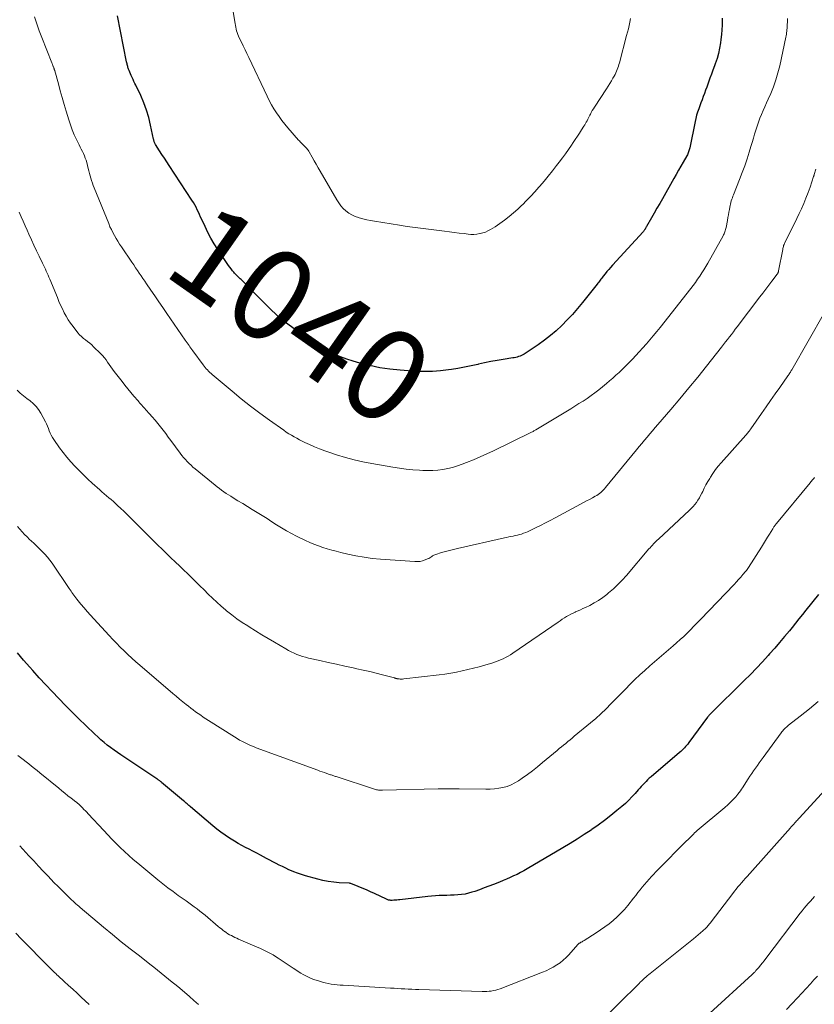
# Model space of a CAD drawing. Units: feet. Extents: x 1950000 to 1955008, y 519987 to 525007.
# Drawn here: x 1950820 to 1950993, y 522220 to 522434 of the extents above; entities that cross this region are included whole.
import ezdxf
from ezdxf.enums import TextEntityAlignment as Align

# ---------------------------------------------------------------- set-up
doc = ezdxf.new("R2010")
doc.units = ezdxf.units.FT
doc.header["$LTSCALE"] = 100
doc.header["$MEASUREMENT"] = 0
for name, color, linetype, lineweight in [('CONTOUR INDEX', 32, 'Continuous', 25), ('CONTOUR INDEX LABEL', 7, 'Continuous', 15), ('CONTOUR INTERMEDIATE', 40, 'Continuous', 15)]:
    doc.layers.add(name, color=color, linetype=linetype, lineweight=lineweight)
doc.styles.add('slant', font='romans.shx', dxfattribs={"oblique": 14.999978})

msp = doc.modelspace()

# ---------------------------------------------------------------- linework, layer by layer
at = {"layer": 'CONTOUR INDEX', "flags": 128}
for points, elevation in [([(1950972.89, 522434.41), (1950972.88, 522433.97), (1950972.86, 522432.93), (1950972.81, 522431.88), (1950972.72, 522430.84), (1950972.6, 522429.8), (1950972.5, 522429.08), (1950972.31, 522427.9), (1950972.06, 522426.74), (1950971.74, 522425.6), (1950971.36, 522424.47), (1950971.19, 522424), (1950970.86, 522423.12), (1950970.54, 522422.24), (1950970.21, 522421.35), (1950969.89, 522420.47), (1950969.74, 522420.07), (1950969.49, 522419.39), (1950969.24, 522418.7), (1950969, 522418.02), (1950968.75, 522417.34), (1950968.74, 522417.32), (1950968.5, 522416.65), (1950968.25, 522415.98), (1950968, 522415.31), (1950967.75, 522414.64), (1950967.52, 522413.96), (1950967.3, 522413.28), (1950967.12, 522412.59), (1950966.96, 522411.89), (1950965.79, 522406.16), (1950965.74, 522405.94), (1950965.69, 522405.72), (1950965.63, 522405.5), (1950965.56, 522405.28), (1950965.49, 522405.06), (1950965.4, 522404.85), (1950965.3, 522404.65), (1950965.19, 522404.45), (1950964.39, 522403.07), (1950963.87, 522402.18), (1950963.36, 522401.29), (1950962.85, 522400.39), (1950962.34, 522399.5), (1950959.84, 522395.07), (1950959.25, 522394.03), (1950958.66, 522392.99), (1950958.07, 522391.95), (1950957.47, 522390.92), (1950956.35, 522389), (1950956.31, 522388.93), (1950956.27, 522388.85), (1950956.23, 522388.77), (1950956.19, 522388.7), (1950956.15, 522388.62), (1950956.11, 522388.54), (1950956.06, 522388.47), (1950956.02, 522388.39), (1950955.96, 522388.3), (1950955.88, 522388.19), (1950955.8, 522388.07), (1950955.71, 522387.96), (1950955.62, 522387.86), (1950948.96, 522380.57), (1950948.55, 522380.12), (1950948.15, 522379.66), (1950947.76, 522379.2), (1950947.37, 522378.73), (1950946.94, 522378.21), (1950946.78, 522378), (1950946.61, 522377.79), (1950946.44, 522377.57), (1950946.28, 522377.35), (1950946.12, 522377.14), (1950945.96, 522376.92), (1950945.79, 522376.71), (1950945.63, 522376.49), (1950942.42, 522372.45), (1950941.36, 522371.16), (1950940.26, 522369.89), (1950939.12, 522368.67), (1950937.95, 522367.47), (1950936.72, 522366.33), (1950935.45, 522365.25), (1950934.13, 522364.23), (1950932.77, 522363.26), (1950929.7, 522361.21), (1950929.41, 522361.04), (1950929.13, 522360.89), (1950928.82, 522360.77), (1950928.51, 522360.67), (1950928.19, 522360.58), (1950927.87, 522360.51), (1950927.55, 522360.44), (1950927.22, 522360.38), (1950925.16, 522360.06), (1950923.8, 522359.84), (1950922.44, 522359.59), (1950921.1, 522359.31), (1950919.75, 522359.01), (1950919.59, 522358.97), (1950918.16, 522358.66), (1950916.73, 522358.36), (1950915.29, 522358.1), (1950913.85, 522357.86), (1950913.24, 522357.77), (1950911.49, 522357.56), (1950909.73, 522357.43), (1950907.97, 522357.41), (1950906.21, 522357.47), (1950902.7, 522357.71), (1950900.47, 522357.94), (1950898.27, 522358.25), (1950896.09, 522358.71), (1950893.92, 522359.27), (1950892.45, 522359.7), (1950891.05, 522360.15), (1950889.68, 522360.65), (1950888.34, 522361.24), (1950887.02, 522361.88), (1950885.73, 522362.59), (1950884.47, 522363.34), (1950883.24, 522364.14), (1950882.03, 522364.97), (1950877.39, 522368.32), (1950877.2, 522368.46), (1950877.01, 522368.61), (1950876.83, 522368.76), (1950876.65, 522368.92), (1950876.52, 522369.04), (1950876.41, 522369.14), (1950876.3, 522369.24), (1950876.19, 522369.35), (1950876.08, 522369.45), (1950875.98, 522369.56), (1950875.87, 522369.66), (1950875.76, 522369.77), (1950875.66, 522369.87), (1950874.55, 522370.97), (1950873.89, 522371.62), (1950873.22, 522372.27), (1950872.57, 522372.93), (1950871.91, 522373.58), (1950868.02, 522377.45), (1950867.82, 522377.65), (1950867.62, 522377.85), (1950867.42, 522378.05), (1950867.21, 522378.25), (1950867.01, 522378.46), (1950866.82, 522378.66), (1950866.63, 522378.87), (1950866.44, 522379.09), (1950866.17, 522379.39), (1950865.86, 522379.77), (1950865.56, 522380.15), (1950865.27, 522380.54), (1950865, 522380.94), (1950862.95, 522384.04), (1950862.2, 522385.25), (1950861.47, 522386.48), (1950860.81, 522387.74), (1950860.18, 522389.02), (1950859.47, 522390.53), (1950859.22, 522391.07), (1950858.97, 522391.61), (1950858.72, 522392.15), (1950858.47, 522392.69), (1950858.21, 522393.22), (1950857.93, 522393.75), (1950857.63, 522394.26), (1950857.32, 522394.77), (1950852.38, 522402.29), (1950851.85, 522403.1), (1950851.32, 522403.91), (1950850.79, 522404.72), (1950850.27, 522405.53), (1950849.38, 522406.89), (1950849.31, 522407.02), (1950849.24, 522407.16), (1950849.18, 522407.3), (1950849.12, 522407.44), (1950849.08, 522407.59), (1950849.04, 522407.74), (1950849, 522407.89), (1950848.97, 522408.04), (1950848.32, 522411.13), (1950847.92, 522412.78), (1950847.43, 522414.41), (1950846.83, 522415.99), (1950846.16, 522417.55), (1950845.09, 522419.8), (1950844.89, 522420.22), (1950844.69, 522420.63), (1950844.49, 522421.04), (1950844.29, 522421.46), (1950844.21, 522421.61), (1950844.05, 522421.95), (1950843.9, 522422.29), (1950843.76, 522422.64), (1950843.62, 522422.99), (1950843.51, 522423.31), (1950843.44, 522423.5), (1950843.38, 522423.7), (1950843.32, 522423.9), (1950843.27, 522424.09), (1950843.22, 522424.29), (1950843.18, 522424.49), (1950843.13, 522424.69), (1950843.09, 522424.9), (1950841.13, 522434.96)], 1040), ([(1950993.83, 522308.86), (1950991.09, 522305.42), (1950990.35, 522304.48), (1950989.59, 522303.55), (1950988.84, 522302.61), (1950988.09, 522301.67), (1950987.51, 522300.96), (1950986.46, 522299.67), (1950985.39, 522298.39), (1950984.31, 522297.13), (1950983.21, 522295.89), (1950982.91, 522295.55), (1950981.63, 522294.15), (1950980.35, 522292.77), (1950979.03, 522291.42), (1950977.69, 522290.08), (1950970.47, 522283), (1950970.36, 522282.9), (1950970.26, 522282.79), (1950970.16, 522282.68), (1950970.06, 522282.57), (1950969.96, 522282.46), (1950969.86, 522282.34), (1950969.77, 522282.22), (1950969.68, 522282.11), (1950965.6, 522276.57), (1950965.38, 522276.27), (1950965.15, 522275.99), (1950964.91, 522275.71), (1950964.66, 522275.43), (1950964.4, 522275.17), (1950964.14, 522274.91), (1950963.87, 522274.66), (1950963.59, 522274.42), (1950957.37, 522269.13), (1950956.99, 522268.8), (1950956.62, 522268.46), (1950956.27, 522268.11), (1950955.92, 522267.75), (1950955.58, 522267.39), (1950955.24, 522267.02), (1950954.9, 522266.64), (1950954.57, 522266.27), (1950953.9, 522265.49), (1950953.21, 522264.74), (1950952.51, 522264.02), (1950951.77, 522263.33), (1950951.01, 522262.66), (1950949.93, 522261.76), (1950948.6, 522260.69), (1950947.24, 522259.64), (1950945.86, 522258.63), (1950944.45, 522257.65), (1950944.29, 522257.54), (1950942.78, 522256.54), (1950941.26, 522255.56), (1950939.72, 522254.61), (1950938.17, 522253.67), (1950930.39, 522249.06), (1950929.66, 522248.65), (1950928.93, 522248.25), (1950928.18, 522247.88), (1950927.42, 522247.52), (1950926.66, 522247.18), (1950925.89, 522246.85), (1950925.12, 522246.53), (1950924.34, 522246.21), (1950923.06, 522245.7), (1950922.04, 522245.3), (1950921.01, 522244.91), (1950919.98, 522244.53), (1950918.94, 522244.17), (1950918.35, 522243.97), (1950917.6, 522243.75), (1950916.83, 522243.57), (1950916.06, 522243.46), (1950915.27, 522243.38), (1950914.48, 522243.35), (1950913.69, 522243.32), (1950912.9, 522243.29), (1950912.11, 522243.27), (1950912.04, 522243.27), (1950911.21, 522243.24), (1950910.39, 522243.2), (1950909.56, 522243.13), (1950908.74, 522243.05), (1950902.65, 522242.34), (1950902.32, 522242.31), (1950901.99, 522242.28), (1950901.65, 522242.25), (1950901.32, 522242.23), (1950900.97, 522242.21), (1950900.81, 522242.21), (1950900.66, 522242.21), (1950900.5, 522242.23), (1950900.34, 522242.25), (1950900.19, 522242.29), (1950900.04, 522242.33), (1950899.89, 522242.39), (1950899.74, 522242.45), (1950897.1, 522243.68), (1950896.22, 522244.08), (1950895.34, 522244.47), (1950894.45, 522244.85), (1950893.56, 522245.22), (1950891.96, 522245.87), (1950891.86, 522245.9), (1950891.77, 522245.92), (1950891.67, 522245.94), (1950891.57, 522245.95), (1950889.39, 522246.06), (1950888.21, 522246.16), (1950887.04, 522246.31), (1950885.88, 522246.54), (1950884.73, 522246.82), (1950882.05, 522247.56), (1950881.19, 522247.82), (1950880.34, 522248.11), (1950879.5, 522248.44), (1950878.68, 522248.79), (1950878.45, 522248.89), (1950877.75, 522249.22), (1950877.05, 522249.56), (1950876.35, 522249.9), (1950875.65, 522250.25), (1950874.96, 522250.6), (1950874.27, 522250.96), (1950873.58, 522251.32), (1950872.89, 522251.69), (1950872.23, 522252.04), (1950871.43, 522252.47), (1950870.62, 522252.9), (1950869.82, 522253.33), (1950869.01, 522253.75), (1950868.21, 522254.18), (1950867.41, 522254.63), (1950866.63, 522255.09), (1950865.85, 522255.56), (1950865.49, 522255.78), (1950864.56, 522256.4), (1950863.64, 522257.04), (1950862.75, 522257.72), (1950861.88, 522258.43), (1950857.04, 522262.57), (1950856.84, 522262.73), (1950856.65, 522262.9), (1950856.45, 522263.07), (1950856.26, 522263.24), (1950856.07, 522263.41), (1950855.88, 522263.58), (1950855.68, 522263.75), (1950855.48, 522263.92), (1950850.72, 522267.92), (1950850.59, 522268.02), (1950850.47, 522268.12), (1950850.34, 522268.22), (1950850.21, 522268.31), (1950850.08, 522268.41), (1950849.95, 522268.5), (1950849.82, 522268.59), (1950849.69, 522268.68), (1950841.83, 522273.91), (1950841.08, 522274.42), (1950840.34, 522274.94), (1950839.6, 522275.49), (1950838.88, 522276.04), (1950838.17, 522276.61), (1950837.48, 522277.2), (1950836.8, 522277.81), (1950836.14, 522278.43), (1950834.2, 522280.31), (1950832.71, 522281.76), (1950831.23, 522283.22), (1950829.77, 522284.7), (1950828.31, 522286.18), (1950826.88, 522287.69), (1950825.45, 522289.2), (1950824.04, 522290.73), (1950822.65, 522292.27), (1950821.99, 522293), (1950820.64, 522294.57), (1950819.33, 522296.16)], 1020)]:
    msp.add_lwpolyline(points, dxfattribs=dict(at, elevation=elevation))
at = {"layer": 'CONTOUR INTERMEDIATE', "flags": 128}
for points, elevation in [([(1950987.08, 522434.35), (1950987.08, 522433.93), (1950987.07, 522433.51), (1950987.06, 522433.09), (1950987.05, 522432.91), (1950987.03, 522432.58), (1950987.02, 522432.24), (1950986.99, 522431.91), (1950986.96, 522431.58), (1950986.92, 522431.25), (1950986.88, 522430.92), (1950986.82, 522430.59), (1950986.75, 522430.26), (1950985.4, 522424.02), (1950985.01, 522422.49), (1950984.57, 522420.97), (1950984.04, 522419.49), (1950983.45, 522418.03), (1950982.92, 522416.8), (1950982.55, 522415.97), (1950982.18, 522415.13), (1950981.81, 522414.3), (1950981.44, 522413.46), (1950981.09, 522412.62), (1950980.76, 522411.77), (1950980.46, 522410.91), (1950980.19, 522410.04), (1950980.19, 522410.02), (1950979.93, 522409.13), (1950979.67, 522408.24), (1950979.4, 522407.35), (1950979.14, 522406.47), (1950978.76, 522405.23), (1950978.28, 522403.74), (1950977.77, 522402.25), (1950977.24, 522400.77), (1950976.67, 522399.3), (1950975.34, 522395.95), (1950975.21, 522395.62), (1950975.09, 522395.29), (1950974.97, 522394.95), (1950974.86, 522394.61), (1950974.76, 522394.27), (1950974.66, 522393.92), (1950974.59, 522393.58), (1950974.52, 522393.23), (1950974.44, 522392.74), (1950974.33, 522392.15), (1950974.23, 522391.55), (1950974.12, 522390.96), (1950974.01, 522390.37), (1950973.73, 522388.82), (1950973.68, 522388.59), (1950973.62, 522388.35), (1950973.54, 522388.12), (1950973.46, 522387.9), (1950973.37, 522387.67), (1950973.27, 522387.45), (1950973.16, 522387.24), (1950973.05, 522387.03), (1950969.71, 522381.04), (1950969.29, 522380.32), (1950968.87, 522379.61), (1950968.43, 522378.9), (1950967.98, 522378.21), (1950967.52, 522377.52), (1950967.04, 522376.84), (1950966.55, 522376.18), (1950966.04, 522375.52), (1950959.32, 522367.03), (1950958.6, 522366.12), (1950957.86, 522365.23), (1950957.12, 522364.34), (1950956.36, 522363.47), (1950956.29, 522363.39), (1950955.56, 522362.56), (1950954.81, 522361.74), (1950954.06, 522360.93), (1950953.3, 522360.13), (1950953.05, 522359.87), (1950952.4, 522359.21), (1950951.75, 522358.55), (1950951.08, 522357.9), (1950950.41, 522357.25), (1950949.73, 522356.62), (1950949.05, 522355.99), (1950948.34, 522355.39), (1950947.63, 522354.79), (1950946.81, 522354.11), (1950945.98, 522353.45), (1950945.15, 522352.81), (1950944.29, 522352.19), (1950943.42, 522351.59), (1950942.54, 522351.01), (1950941.65, 522350.44), (1950940.76, 522349.88), (1950939.86, 522349.32), (1950933.74, 522345.61), (1950933.37, 522345.38), (1950933, 522345.16), (1950932.63, 522344.95), (1950932.26, 522344.73), (1950931.84, 522344.49), (1950931.68, 522344.4), (1950931.51, 522344.31), (1950931.34, 522344.22), (1950931.17, 522344.13), (1950923.06, 522340.17), (1950921.61, 522339.48), (1950920.14, 522338.82), (1950918.66, 522338.2), (1950917.17, 522337.6), (1950916.21, 522337.23), (1950915.18, 522336.87), (1950914.13, 522336.55), (1950913.06, 522336.3), (1950911.99, 522336.09), (1950910.9, 522335.95), (1950909.81, 522335.86), (1950908.72, 522335.84), (1950907.62, 522335.87), (1950906.91, 522335.91), (1950905.46, 522336.02), (1950904.01, 522336.17), (1950902.57, 522336.36), (1950901.13, 522336.58), (1950896.51, 522337.37), (1950894.57, 522337.75), (1950892.65, 522338.18), (1950890.75, 522338.7), (1950888.86, 522339.28), (1950887.39, 522339.77), (1950886.26, 522340.16), (1950885.14, 522340.59), (1950884.03, 522341.05), (1950882.93, 522341.53), (1950881.96, 522341.99), (1950881.35, 522342.27), (1950880.76, 522342.57), (1950880.17, 522342.88), (1950879.58, 522343.2), (1950879.01, 522343.53), (1950878.44, 522343.88), (1950877.88, 522344.24), (1950877.34, 522344.62), (1950874.22, 522346.83), (1950872.14, 522348.35), (1950870.08, 522349.9), (1950868.06, 522351.5), (1950866.07, 522353.13), (1950861.76, 522356.76), (1950861.48, 522357), (1950861.21, 522357.25), (1950860.95, 522357.51), (1950860.69, 522357.77), (1950860.45, 522358.05), (1950860.21, 522358.32), (1950859.98, 522358.61), (1950859.76, 522358.9), (1950857.54, 522361.93), (1950857.32, 522362.22), (1950857.11, 522362.51), (1950856.9, 522362.81), (1950856.69, 522363.11), (1950856.48, 522363.41), (1950856.28, 522363.71), (1950856.07, 522364), (1950855.86, 522364.3), (1950851.87, 522370.1), (1950851, 522371.37), (1950850.13, 522372.64), (1950849.25, 522373.91), (1950848.38, 522375.18), (1950847.43, 522376.55), (1950847.03, 522377.13), (1950846.63, 522377.71), (1950846.23, 522378.3), (1950845.84, 522378.89), (1950845.45, 522379.47), (1950845.05, 522380.06), (1950844.66, 522380.65), (1950844.26, 522381.23), (1950841.96, 522384.6), (1950841.56, 522385.21), (1950841.17, 522385.81), (1950840.8, 522386.43), (1950840.43, 522387.06), (1950840.09, 522387.69), (1950839.76, 522388.34), (1950839.46, 522388.99), (1950839.18, 522389.66), (1950836.03, 522397.47), (1950835.83, 522397.98), (1950835.64, 522398.5), (1950835.47, 522399.03), (1950835.31, 522399.55), (1950835.16, 522400.08), (1950835.01, 522400.61), (1950834.87, 522401.15), (1950834.73, 522401.68), (1950834.4, 522402.95), (1950834.25, 522403.46), (1950834.08, 522403.95), (1950833.89, 522404.44), (1950833.68, 522404.92), (1950833.45, 522405.4), (1950833.22, 522405.87), (1950832.99, 522406.34), (1950832.76, 522406.81), (1950832.18, 522407.95), (1950831.68, 522409.01), (1950831.23, 522410.07), (1950830.83, 522411.17), (1950830.47, 522412.27), (1950829.91, 522414.13), (1950829.48, 522415.62), (1950829.05, 522417.11), (1950828.62, 522418.61), (1950828.21, 522420.1), (1950827.44, 522422.91), (1950827.41, 522423), (1950827.39, 522423.09), (1950827.36, 522423.18), (1950827.33, 522423.27), (1950827.3, 522423.36), (1950827.27, 522423.45), (1950827.23, 522423.54), (1950827.2, 522423.63), (1950827.13, 522423.82), (1950827.09, 522423.93), (1950827.04, 522424.03), (1950827, 522424.14), (1950826.96, 522424.24), (1950826.91, 522424.35), (1950826.87, 522424.45), (1950826.83, 522424.56), (1950826.79, 522424.67), (1950824.6, 522430.2), (1950824.03, 522431.69), (1950823.49, 522433.2), (1950822.99, 522434.71)], 1036), ([(1950952.92, 522434.32), (1950952.77, 522433.58), (1950952.6, 522432.83), (1950952.43, 522432.09), (1950952.24, 522431.35), (1950952.05, 522430.61), (1950950.48, 522424.68), (1950950.37, 522424.3), (1950950.26, 522423.93), (1950950.14, 522423.57), (1950950.01, 522423.2), (1950949.87, 522422.84), (1950949.71, 522422.49), (1950949.54, 522422.14), (1950949.35, 522421.8), (1950949.07, 522421.32), (1950948.73, 522420.75), (1950948.38, 522420.18), (1950948.03, 522419.61), (1950947.66, 522419.05), (1950945.04, 522415.04), (1950944.8, 522414.66), (1950944.57, 522414.27), (1950944.35, 522413.88), (1950944.15, 522413.49), (1950944.05, 522413.3), (1950943.9, 522413), (1950943.74, 522412.69), (1950943.58, 522412.38), (1950943.42, 522412.08), (1950943.25, 522411.77), (1950943.08, 522411.47), (1950942.91, 522411.18), (1950942.72, 522410.88), (1950942.2, 522410.07), (1950941.76, 522409.38), (1950941.31, 522408.68), (1950940.86, 522407.99), (1950940.4, 522407.3), (1950940.05, 522406.77), (1950939.41, 522405.82), (1950938.75, 522404.89), (1950938.07, 522403.97), (1950937.38, 522403.05), (1950936.8, 522402.31), (1950935.9, 522401.17), (1950934.98, 522400.03), (1950934.05, 522398.91), (1950933.1, 522397.8), (1950932.91, 522397.58), (1950932.04, 522396.6), (1950931.16, 522395.63), (1950930.25, 522394.68), (1950929.32, 522393.75), (1950929.23, 522393.66), (1950928.32, 522392.81), (1950927.39, 522391.98), (1950926.43, 522391.19), (1950925.44, 522390.43), (1950924.41, 522389.68), (1950923.91, 522389.32), (1950923.41, 522388.98), (1950922.89, 522388.66), (1950922.36, 522388.34), (1950921.82, 522388.07), (1950921.26, 522387.83), (1950920.69, 522387.64), (1950920.1, 522387.48), (1950920.03, 522387.47), (1950919.4, 522387.36), (1950918.76, 522387.3), (1950918.12, 522387.31), (1950917.48, 522387.36), (1950916.63, 522387.47), (1950915.56, 522387.6), (1950914.5, 522387.74), (1950913.43, 522387.88), (1950912.36, 522388.01), (1950904.21, 522389.05), (1950903.79, 522389.11), (1950903.38, 522389.17), (1950902.96, 522389.23), (1950902.55, 522389.29), (1950897.09, 522390.17), (1950896.24, 522390.32), (1950895.41, 522390.49), (1950894.57, 522390.7), (1950893.75, 522390.93), (1950893.62, 522390.97), (1950892.89, 522391.24), (1950892.18, 522391.57), (1950891.52, 522391.97), (1950890.88, 522392.44), (1950890.31, 522392.97), (1950889.77, 522393.54), (1950889.3, 522394.16), (1950888.87, 522394.82), (1950885.3, 522401.06), (1950884.86, 522401.82), (1950884.42, 522402.59), (1950883.98, 522403.36), (1950883.55, 522404.12), (1950882.89, 522405.28), (1950882.78, 522405.47), (1950882.65, 522405.65), (1950882.52, 522405.82), (1950882.38, 522405.99), (1950882.33, 522406.05), (1950882.21, 522406.19), (1950882.08, 522406.32), (1950881.96, 522406.44), (1950881.83, 522406.56), (1950881.7, 522406.69), (1950881.57, 522406.81), (1950881.44, 522406.94), (1950881.31, 522407.06), (1950881.23, 522407.15), (1950881.06, 522407.32), (1950880.89, 522407.5), (1950880.73, 522407.68), (1950880.57, 522407.86), (1950878.22, 522410.55), (1950877.56, 522411.33), (1950876.92, 522412.14), (1950876.31, 522412.97), (1950875.73, 522413.82), (1950875.18, 522414.69), (1950874.65, 522415.57), (1950874.17, 522416.48), (1950873.71, 522417.4), (1950869.69, 522425.88), (1950869.29, 522426.71), (1950868.9, 522427.55), (1950868.5, 522428.38), (1950868.09, 522429.21), (1950867.64, 522430.15), (1950867.47, 522430.51), (1950867.32, 522430.89), (1950867.18, 522431.27), (1950867.06, 522431.66), (1950866.96, 522432.05), (1950866.86, 522432.44), (1950866.78, 522432.84), (1950866.71, 522433.24), (1950866.32, 522435.78)], 1044), ([(1950993.29, 522401.51), (1950992.93, 522400.37), (1950992.91, 522400.31), (1950992.9, 522400.25), (1950992.88, 522400.19), (1950992.86, 522400.13), (1950992.84, 522400.07), (1950992.83, 522400.01), (1950992.81, 522399.96), (1950992.79, 522399.9), (1950992.01, 522397.61), (1950991.58, 522396.42), (1950991.13, 522395.23), (1950990.64, 522394.06), (1950990.13, 522392.91), (1950989.64, 522391.86), (1950989.12, 522390.75), (1950988.6, 522389.66), (1950988.06, 522388.56), (1950987.51, 522387.48), (1950986.6, 522385.7), (1950986.5, 522385.5), (1950986.42, 522385.3), (1950986.34, 522385.1), (1950986.26, 522384.89), (1950986.2, 522384.69), (1950986.14, 522384.48), (1950986.09, 522384.26), (1950986.05, 522384.05), (1950985.17, 522379.34), (1950985.15, 522379.25), (1950985.13, 522379.16), (1950985.09, 522379.07), (1950985.06, 522378.98), (1950985.01, 522378.9), (1950984.97, 522378.82), (1950984.91, 522378.74), (1950984.86, 522378.66), (1950983.69, 522377.1), (1950983.04, 522376.25), (1950982.4, 522375.39), (1950981.75, 522374.54), (1950981.1, 522373.69), (1950976.16, 522367.19), (1950975.73, 522366.64), (1950975.31, 522366.08), (1950974.88, 522365.53), (1950974.45, 522364.97), (1950974.03, 522364.42), (1950973.6, 522363.87), (1950973.16, 522363.32), (1950972.73, 522362.77), (1950969.44, 522358.62), (1950967.53, 522356.23), (1950965.59, 522353.86), (1950963.63, 522351.51), (1950961.66, 522349.18), (1950958.84, 522345.9), (1950958.26, 522345.21), (1950957.68, 522344.53), (1950957.1, 522343.85), (1950956.52, 522343.16), (1950955.94, 522342.47), (1950955.36, 522341.78), (1950954.79, 522341.09), (1950954.22, 522340.4), (1950947.44, 522332.14), (1950947.21, 522331.86), (1950946.96, 522331.6), (1950946.7, 522331.34), (1950946.43, 522331.09), (1950946.14, 522330.86), (1950945.85, 522330.64), (1950945.54, 522330.45), (1950945.22, 522330.27), (1950944.58, 522329.93), (1950943.94, 522329.58), (1950943.3, 522329.24), (1950942.66, 522328.9), (1950942.01, 522328.55), (1950936.46, 522325.57), (1950935.41, 522325.01), (1950934.34, 522324.45), (1950933.28, 522323.91), (1950932.21, 522323.37), (1950930.91, 522322.73), (1950930.48, 522322.53), (1950930.05, 522322.34), (1950929.6, 522322.18), (1950929.15, 522322.03), (1950928.69, 522321.9), (1950928.23, 522321.78), (1950927.77, 522321.68), (1950927.3, 522321.58), (1950926.82, 522321.49), (1950926.35, 522321.39), (1950925.88, 522321.29), (1950925.41, 522321.19), (1950915.22, 522318.9), (1950914.34, 522318.69), (1950913.46, 522318.46), (1950912.58, 522318.22), (1950911.71, 522317.97), (1950910.47, 522317.59), (1950910.23, 522317.5), (1950910, 522317.4), (1950909.78, 522317.27), (1950909.57, 522317.13), (1950909.36, 522316.98), (1950909.14, 522316.85), (1950908.92, 522316.73), (1950908.69, 522316.62), (1950908.11, 522316.38), (1950907.58, 522316.2), (1950907.04, 522316.07), (1950906.49, 522316.02), (1950905.93, 522316.02), (1950898.42, 522316.55), (1950896.63, 522316.72), (1950894.84, 522316.95), (1950893.06, 522317.27), (1950891.3, 522317.65), (1950889.77, 522318.02), (1950888.78, 522318.27), (1950887.79, 522318.53), (1950886.81, 522318.82), (1950885.84, 522319.12), (1950884.87, 522319.45), (1950883.92, 522319.81), (1950882.98, 522320.2), (1950882.05, 522320.63), (1950880.12, 522321.57), (1950879.01, 522322.14), (1950877.91, 522322.73), (1950876.84, 522323.37), (1950875.78, 522324.03), (1950874.73, 522324.7), (1950873.68, 522325.38), (1950872.62, 522326.04), (1950871.57, 522326.71), (1950871.51, 522326.74), (1950870.47, 522327.39), (1950869.44, 522328.03), (1950868.4, 522328.66), (1950867.36, 522329.29), (1950866.3, 522329.92), (1950865.79, 522330.24), (1950865.28, 522330.56), (1950864.78, 522330.89), (1950864.28, 522331.23), (1950863.79, 522331.57), (1950863.31, 522331.93), (1950862.83, 522332.3), (1950862.36, 522332.67), (1950857.99, 522336.25), (1950857.55, 522336.62), (1950857.12, 522337.01), (1950856.7, 522337.42), (1950856.29, 522337.83), (1950855.89, 522338.26), (1950855.51, 522338.7), (1950855.14, 522339.15), (1950854.79, 522339.61), (1950852.72, 522342.4), (1950852.16, 522343.15), (1950851.6, 522343.9), (1950851.04, 522344.64), (1950850.47, 522345.38), (1950850.45, 522345.4), (1950849.88, 522346.12), (1950849.29, 522346.84), (1950848.69, 522347.53), (1950848.08, 522348.22), (1950847.26, 522349.11), (1950847.05, 522349.35), (1950846.83, 522349.59), (1950846.62, 522349.83), (1950846.41, 522350.07), (1950846.2, 522350.31), (1950845.99, 522350.55), (1950845.78, 522350.8), (1950845.57, 522351.04), (1950844.67, 522352.09), (1950844.02, 522352.87), (1950843.37, 522353.65), (1950842.73, 522354.44), (1950842.1, 522355.23), (1950840.35, 522357.47), (1950839.98, 522357.95), (1950839.62, 522358.44), (1950839.28, 522358.95), (1950838.94, 522359.46), (1950838.6, 522359.96), (1950838.24, 522360.45), (1950837.84, 522360.9), (1950837.42, 522361.34), (1950835.9, 522362.83), (1950835.48, 522363.22), (1950835.05, 522363.6), (1950834.6, 522363.96), (1950834.14, 522364.31), (1950833.68, 522364.66), (1950833.25, 522365.04), (1950832.85, 522365.45), (1950832.48, 522365.89), (1950831.41, 522367.21), (1950830.87, 522367.94), (1950830.36, 522368.68), (1950829.9, 522369.46), (1950829.48, 522370.25), (1950829.09, 522371.07), (1950828.71, 522371.89), (1950828.35, 522372.72), (1950828, 522373.56), (1950826.35, 522377.54), (1950826.17, 522377.98), (1950825.98, 522378.43), (1950825.78, 522378.87), (1950825.59, 522379.3), (1950825.38, 522379.74), (1950825.18, 522380.18), (1950824.97, 522380.61), (1950824.77, 522381.04), (1950824.03, 522382.55), (1950823.46, 522383.74), (1950822.9, 522384.94), (1950822.35, 522386.14), (1950821.8, 522387.34), (1950821.4, 522388.24), (1950820.97, 522389.21), (1950820.54, 522390.18), (1950820.11, 522391.15), (1950819.69, 522392.12)], 1032), ([(1950995.14, 522370.27), (1950988.02, 522357.79), (1950987.92, 522357.63), (1950987.83, 522357.46), (1950987.72, 522357.29), (1950987.62, 522357.13), (1950987.51, 522356.97), (1950987.41, 522356.8), (1950987.3, 522356.64), (1950987.18, 522356.48), (1950985.41, 522353.97), (1950984.41, 522352.56), (1950983.41, 522351.14), (1950982.42, 522349.71), (1950981.43, 522348.29), (1950979.13, 522344.98), (1950979, 522344.8), (1950978.87, 522344.61), (1950978.73, 522344.44), (1950978.59, 522344.26), (1950978.45, 522344.09), (1950978.31, 522343.91), (1950978.16, 522343.74), (1950978.01, 522343.57), (1950972.65, 522337.55), (1950972.02, 522336.81), (1950971.42, 522336.05), (1950970.86, 522335.25), (1950970.33, 522334.44), (1950970.15, 522334.15), (1950969.73, 522333.46), (1950969.34, 522332.76), (1950968.97, 522332.04), (1950968.62, 522331.32), (1950968.43, 522330.9), (1950968.17, 522330.39), (1950967.89, 522329.88), (1950967.58, 522329.4), (1950967.25, 522328.92), (1950966.9, 522328.47), (1950966.53, 522328.03), (1950966.13, 522327.61), (1950965.72, 522327.21), (1950958.96, 522320.93), (1950958.69, 522320.68), (1950958.42, 522320.42), (1950958.16, 522320.15), (1950957.91, 522319.88), (1950957.65, 522319.61), (1950957.41, 522319.33), (1950957.16, 522319.05), (1950956.92, 522318.77), (1950951.99, 522312.99), (1950951.08, 522311.97), (1950950.14, 522311), (1950949.15, 522310.07), (1950948.12, 522309.18), (1950947.73, 522308.87), (1950946.85, 522308.19), (1950945.94, 522307.57), (1950944.99, 522307.01), (1950944.01, 522306.49), (1950943.06, 522306.03), (1950942.53, 522305.78), (1950942, 522305.54), (1950941.47, 522305.29), (1950940.93, 522305.06), (1950940.86, 522305.02), (1950940.37, 522304.8), (1950939.88, 522304.56), (1950939.41, 522304.3), (1950938.94, 522304.03), (1950938.48, 522303.74), (1950938.02, 522303.45), (1950937.57, 522303.15), (1950937.12, 522302.85), (1950927.22, 522296.06), (1950926.71, 522295.73), (1950926.2, 522295.42), (1950925.68, 522295.13), (1950925.14, 522294.85), (1950924.59, 522294.6), (1950924.04, 522294.37), (1950923.48, 522294.17), (1950922.9, 522293.98), (1950921.17, 522293.47), (1950919.94, 522293.12), (1950918.7, 522292.79), (1950917.46, 522292.49), (1950916.22, 522292.2), (1950914.96, 522291.94), (1950913.71, 522291.71), (1950912.45, 522291.51), (1950911.18, 522291.35), (1950903.49, 522290.46), (1950903.23, 522290.44), (1950902.97, 522290.43), (1950902.71, 522290.44), (1950902.45, 522290.47), (1950902.08, 522290.51), (1950902, 522290.52), (1950901.92, 522290.53), (1950901.84, 522290.55), (1950901.76, 522290.57), (1950901.69, 522290.59), (1950901.61, 522290.61), (1950901.53, 522290.64), (1950901.45, 522290.66), (1950898.84, 522291.35), (1950897.45, 522291.7), (1950896.06, 522292.05), (1950894.67, 522292.38), (1950893.27, 522292.69), (1950892.44, 522292.87), (1950890.62, 522293.26), (1950888.81, 522293.66), (1950887, 522294.06), (1950885.19, 522294.47), (1950882.74, 522295.01), (1950882.09, 522295.17), (1950881.45, 522295.36), (1950880.82, 522295.57), (1950880.19, 522295.81), (1950879.58, 522296.08), (1950878.97, 522296.36), (1950878.38, 522296.67), (1950877.79, 522297), (1950875.3, 522298.46), (1950873.91, 522299.27), (1950872.53, 522300.1), (1950871.16, 522300.94), (1950869.79, 522301.79), (1950869.47, 522301.99), (1950868.29, 522302.77), (1950867.12, 522303.58), (1950865.99, 522304.44), (1950864.87, 522305.32), (1950864.65, 522305.51), (1950863.68, 522306.33), (1950862.72, 522307.18), (1950861.8, 522308.05), (1950860.88, 522308.94), (1950859.98, 522309.84), (1950859.07, 522310.74), (1950858.16, 522311.63), (1950857.25, 522312.52), (1950854.65, 522315.02), (1950853.69, 522315.94), (1950852.73, 522316.86), (1950851.78, 522317.78), (1950850.82, 522318.7), (1950849.87, 522319.63), (1950848.92, 522320.56), (1950847.98, 522321.49), (1950847.04, 522322.43), (1950844.75, 522324.73), (1950844.01, 522325.47), (1950843.27, 522326.2), (1950842.52, 522326.93), (1950841.76, 522327.66), (1950841.2, 522328.19), (1950840.72, 522328.64), (1950840.23, 522329.08), (1950839.73, 522329.52), (1950839.23, 522329.94), (1950838.72, 522330.37), (1950838.22, 522330.8), (1950837.72, 522331.23), (1950837.23, 522331.67), (1950835.6, 522333.12), (1950834.62, 522334.01), (1950833.67, 522334.91), (1950832.73, 522335.84), (1950831.81, 522336.78), (1950830.93, 522337.75), (1950830.07, 522338.75), (1950829.25, 522339.78), (1950828.47, 522340.84), (1950827.2, 522342.63), (1950826.91, 522343.08), (1950826.65, 522343.54), (1950826.43, 522344.02), (1950826.24, 522344.52), (1950826.05, 522345.03), (1950825.85, 522345.53), (1950825.63, 522346.02), (1950825.39, 522346.5), (1950824.4, 522348.36), (1950823.92, 522349.13), (1950823.38, 522349.84), (1950822.74, 522350.46), (1950822.05, 522351.03), (1950821.32, 522351.58), (1950820.6, 522352.15), (1950819.92, 522352.75), (1950819.25, 522353.37)], 1028), ([(1950992.97, 522334.35), (1950992.82, 522334.15), (1950992.67, 522333.96), (1950992.51, 522333.76), (1950992.36, 522333.57), (1950992.2, 522333.37), (1950992.04, 522333.18), (1950984.69, 522324.33), (1950984.58, 522324.19), (1950984.47, 522324.05), (1950984.37, 522323.91), (1950984.26, 522323.77), (1950984.16, 522323.62), (1950984.06, 522323.48), (1950983.97, 522323.33), (1950983.88, 522323.18), (1950983.2, 522322.03), (1950982.76, 522321.31), (1950982.33, 522320.59), (1950981.88, 522319.87), (1950981.43, 522319.16), (1950978.63, 522314.74), (1950978.48, 522314.51), (1950978.32, 522314.29), (1950978.15, 522314.07), (1950977.98, 522313.86), (1950977.4, 522313.19), (1950976.93, 522312.64), (1950976.45, 522312.11), (1950975.97, 522311.58), (1950975.48, 522311.05), (1950968.15, 522303.41), (1950967.43, 522302.66), (1950966.71, 522301.92), (1950965.97, 522301.18), (1950965.23, 522300.45), (1950964.48, 522299.73), (1950963.72, 522299.02), (1950962.95, 522298.33), (1950962.17, 522297.65), (1950957.09, 522293.28), (1950955.99, 522292.31), (1950954.91, 522291.32), (1950953.85, 522290.31), (1950952.81, 522289.28), (1950951.78, 522288.23), (1950950.75, 522287.19), (1950949.73, 522286.14), (1950948.71, 522285.08), (1950948.63, 522285), (1950947.56, 522283.92), (1950946.46, 522282.87), (1950945.33, 522281.85), (1950944.17, 522280.87), (1950940.65, 522277.96), (1950940.18, 522277.57), (1950939.71, 522277.19), (1950939.24, 522276.81), (1950938.77, 522276.42), (1950938.3, 522276.04), (1950937.83, 522275.66), (1950937.36, 522275.27), (1950936.89, 522274.88), (1950933.75, 522272.22), (1950932.66, 522271.33), (1950931.55, 522270.46), (1950930.41, 522269.62), (1950929.26, 522268.81), (1950928.48, 522268.27), (1950927.68, 522267.79), (1950926.86, 522267.37), (1950925.99, 522267.05), (1950925.1, 522266.8), (1950924.18, 522266.62), (1950923.26, 522266.49), (1950922.32, 522266.43), (1950921.39, 522266.41), (1950915.53, 522266.52), (1950914.96, 522266.53), (1950914.39, 522266.53), (1950913.82, 522266.53), (1950913.24, 522266.52), (1950912.67, 522266.52), (1950912.1, 522266.51), (1950911.53, 522266.5), (1950910.96, 522266.48), (1950898.87, 522266.19), (1950898.65, 522266.19), (1950898.43, 522266.19), (1950898.21, 522266.21), (1950897.99, 522266.24), (1950897.78, 522266.27), (1950897.56, 522266.32), (1950897.35, 522266.37), (1950897.13, 522266.43), (1950888.78, 522269.17), (1950888.6, 522269.23), (1950888.41, 522269.29), (1950888.23, 522269.35), (1950888.05, 522269.41), (1950887.87, 522269.47), (1950887.68, 522269.53), (1950887.5, 522269.59), (1950887.32, 522269.66), (1950886.7, 522269.87), (1950886.2, 522270.04), (1950885.71, 522270.22), (1950885.22, 522270.39), (1950884.73, 522270.57), (1950871.34, 522275.46), (1950870.72, 522275.7), (1950870.11, 522275.95), (1950869.5, 522276.23), (1950868.9, 522276.52), (1950868.31, 522276.82), (1950867.72, 522277.14), (1950867.15, 522277.48), (1950866.58, 522277.83), (1950860.9, 522281.43), (1950860.34, 522281.79), (1950859.78, 522282.15), (1950859.23, 522282.53), (1950858.68, 522282.91), (1950858.13, 522283.3), (1950857.6, 522283.69), (1950857.07, 522284.1), (1950856.54, 522284.51), (1950856.1, 522284.87), (1950855.36, 522285.47), (1950854.62, 522286.07), (1950853.89, 522286.68), (1950853.17, 522287.3), (1950845.97, 522293.44), (1950845.09, 522294.2), (1950844.22, 522294.98), (1950843.37, 522295.77), (1950842.53, 522296.58), (1950841.71, 522297.4), (1950840.89, 522298.23), (1950840.09, 522299.07), (1950839.29, 522299.92), (1950835.93, 522303.56), (1950835.22, 522304.34), (1950834.51, 522305.14), (1950833.81, 522305.94), (1950833.13, 522306.76), (1950832.22, 522307.84), (1950832, 522308.12), (1950831.78, 522308.41), (1950831.58, 522308.7), (1950831.38, 522309), (1950831.18, 522309.3), (1950830.99, 522309.6), (1950830.79, 522309.89), (1950830.59, 522310.19), (1950826.86, 522315.66), (1950826.37, 522316.34), (1950825.86, 522316.99), (1950825.3, 522317.62), (1950824.72, 522318.22), (1950824.12, 522318.8), (1950823.52, 522319.38), (1950822.91, 522319.96), (1950822.29, 522320.53), (1950821.95, 522320.85), (1950821.39, 522321.38), (1950820.85, 522321.92), (1950820.32, 522322.48), (1950819.81, 522323.05), (1950819.32, 522323.64)], 1024), ([(1950993.81, 522285.56), (1950992.84, 522284.73), (1950991.86, 522283.92), (1950990.87, 522283.12), (1950989.87, 522282.33), (1950987.3, 522280.35), (1950987.08, 522280.17), (1950986.86, 522279.98), (1950986.65, 522279.79), (1950986.44, 522279.59), (1950986.25, 522279.38), (1950986.06, 522279.17), (1950985.88, 522278.95), (1950985.7, 522278.72), (1950981.78, 522273.35), (1950981.36, 522272.77), (1950980.94, 522272.2), (1950980.53, 522271.62), (1950980.12, 522271.03), (1950979.72, 522270.45), (1950979.32, 522269.86), (1950978.93, 522269.26), (1950978.55, 522268.67), (1950977.33, 522266.76), (1950977.09, 522266.41), (1950976.84, 522266.06), (1950976.58, 522265.71), (1950976.31, 522265.38), (1950975.81, 522264.78), (1950975.26, 522264.16), (1950974.69, 522263.57), (1950974.1, 522263.01), (1950973.48, 522262.46), (1950967.4, 522257.4), (1950967.3, 522257.32), (1950967.21, 522257.24), (1950967.12, 522257.16), (1950967.03, 522257.08), (1950966.93, 522256.99), (1950966.84, 522256.91), (1950966.76, 522256.82), (1950966.67, 522256.74), (1950963.81, 522253.87), (1950962.57, 522252.62), (1950961.33, 522251.36), (1950960.09, 522250.1), (1950958.86, 522248.83), (1950957.46, 522247.39), (1950956.94, 522246.83), (1950956.43, 522246.26), (1950955.94, 522245.68), (1950955.46, 522245.09), (1950954.99, 522244.49), (1950954.52, 522243.89), (1950954.05, 522243.29), (1950953.58, 522242.69), (1950952.32, 522241.12), (1950951.58, 522240.24), (1950950.81, 522239.4), (1950949.98, 522238.6), (1950949.13, 522237.84), (1950948.23, 522237.12), (1950947.32, 522236.43), (1950946.38, 522235.77), (1950945.42, 522235.14), (1950942.79, 522233.47), (1950942.64, 522233.38), (1950942.5, 522233.3), (1950942.35, 522233.21), (1950942.2, 522233.13), (1950942.08, 522233.07), (1950941.99, 522233.02), (1950941.9, 522232.96), (1950941.82, 522232.91), (1950941.73, 522232.85), (1950941.65, 522232.79), (1950941.57, 522232.73), (1950941.5, 522232.66), (1950941.43, 522232.59), (1950939.46, 522230.38), (1950938.85, 522229.75), (1950938.21, 522229.16), (1950937.53, 522228.63), (1950936.81, 522228.13), (1950936.05, 522227.68), (1950935.28, 522227.26), (1950934.49, 522226.89), (1950933.68, 522226.55), (1950924.46, 522222.97), (1950923.99, 522222.81), (1950923.52, 522222.67), (1950923.04, 522222.55), (1950922.55, 522222.46), (1950922.06, 522222.4), (1950921.57, 522222.35), (1950921.07, 522222.34), (1950920.58, 522222.34), (1950906.8, 522222.79), (1950906.02, 522222.81), (1950905.25, 522222.84), (1950904.47, 522222.88), (1950903.7, 522222.92), (1950902.92, 522222.97), (1950902.15, 522223.01), (1950901.37, 522223.06), (1950900.6, 522223.1), (1950890.26, 522223.72), (1950889.61, 522223.76), (1950888.96, 522223.82), (1950888.31, 522223.89), (1950887.66, 522223.98), (1950887.01, 522224.09), (1950886.37, 522224.22), (1950885.74, 522224.39), (1950885.11, 522224.58), (1950883.91, 522224.98), (1950883.31, 522225.21), (1950882.72, 522225.45), (1950882.14, 522225.74), (1950881.58, 522226.04), (1950881.03, 522226.38), (1950880.48, 522226.71), (1950879.94, 522227.06), (1950879.4, 522227.42), (1950876.1, 522229.63), (1950875.56, 522229.98), (1950875.01, 522230.32), (1950874.44, 522230.64), (1950873.87, 522230.94), (1950873.29, 522231.23), (1950872.71, 522231.51), (1950872.12, 522231.78), (1950871.52, 522232.04), (1950867.49, 522233.78), (1950867.09, 522233.95), (1950866.7, 522234.14), (1950866.31, 522234.33), (1950865.92, 522234.52), (1950865.54, 522234.73), (1950865.17, 522234.95), (1950864.81, 522235.19), (1950864.46, 522235.43), (1950864.44, 522235.45), (1950864.09, 522235.71), (1950863.74, 522235.98), (1950863.39, 522236.26), (1950863.05, 522236.54), (1950860.18, 522238.95), (1950859.6, 522239.42), (1950859.02, 522239.89), (1950858.43, 522240.34), (1950857.84, 522240.78), (1950857.23, 522241.22), (1950856.63, 522241.66), (1950856.03, 522242.09), (1950855.42, 522242.53), (1950854.35, 522243.29), (1950853.22, 522244.12), (1950852.1, 522244.97), (1950850.99, 522245.83), (1950849.9, 522246.71), (1950845.5, 522250.31), (1950844.53, 522251.13), (1950843.56, 522251.98), (1950842.63, 522252.84), (1950841.7, 522253.73), (1950840.8, 522254.63), (1950839.9, 522255.55), (1950839.01, 522256.47), (1950838.14, 522257.4), (1950834.7, 522261.09), (1950834.4, 522261.41), (1950834.1, 522261.72), (1950833.8, 522262.03), (1950833.5, 522262.34), (1950833.16, 522262.69), (1950833.03, 522262.82), (1950832.89, 522262.95), (1950832.75, 522263.08), (1950832.61, 522263.21), (1950832.47, 522263.33), (1950832.32, 522263.45), (1950832.18, 522263.57), (1950832.03, 522263.69), (1950830.97, 522264.5), (1950830.3, 522265.02), (1950829.63, 522265.55), (1950828.96, 522266.09), (1950828.29, 522266.63), (1950824.16, 522270.01), (1950823.57, 522270.49), (1950822.98, 522270.97), (1950822.38, 522271.45), (1950821.78, 522271.93), (1950821.18, 522272.4), (1950820.57, 522272.87), (1950819.97, 522273.34), (1950819.36, 522273.8)], 1016), ([(1950998.49, 522269.79), (1950989.64, 522260.13), (1950989.46, 522259.93), (1950989.27, 522259.72), (1950989.08, 522259.52), (1950988.9, 522259.32), (1950988.79, 522259.2), (1950988.66, 522259.06), (1950988.52, 522258.91), (1950988.39, 522258.77), (1950988.26, 522258.62), (1950988.13, 522258.47), (1950987.99, 522258.32), (1950987.86, 522258.18), (1950987.73, 522258.03), (1950978.3, 522247.43), (1950977.89, 522246.98), (1950977.49, 522246.52), (1950977.09, 522246.06), (1950976.7, 522245.6), (1950976.31, 522245.14), (1950975.92, 522244.67), (1950975.54, 522244.19), (1950975.17, 522243.71), (1950970.46, 522237.53), (1950970.32, 522237.35), (1950970.18, 522237.17), (1950970.04, 522237), (1950969.9, 522236.82), (1950969.75, 522236.65), (1950969.6, 522236.48), (1950969.44, 522236.32), (1950969.28, 522236.16), (1950968.64, 522235.58), (1950968.16, 522235.13), (1950967.66, 522234.7), (1950967.16, 522234.27), (1950966.65, 522233.86), (1950957.18, 522226.29), (1950956.86, 522226.03), (1950956.55, 522225.77), (1950956.24, 522225.51), (1950955.93, 522225.24), (1950955.63, 522224.97), (1950955.33, 522224.7), (1950955.03, 522224.41), (1950954.75, 522224.13), (1950954.32, 522223.69), (1950953.81, 522223.18), (1950953.31, 522222.68), (1950952.81, 522222.17), (1950952.3, 522221.67), (1950944.65, 522214.04)], 1012), ([(1950858.77, 522219.54), (1950857.77, 522220.41), (1950856.76, 522221.27), (1950854.65, 522223.06), (1950853.85, 522223.73), (1950853.05, 522224.4), (1950852.24, 522225.06), (1950851.44, 522225.72), (1950850.62, 522226.38), (1950849.81, 522227.03), (1950848.99, 522227.68), (1950848.16, 522228.32), (1950845.86, 522230.1), (1950843.88, 522231.64), (1950841.93, 522233.19), (1950839.99, 522234.77), (1950838.07, 522236.37), (1950832.99, 522240.65), (1950832.67, 522240.92), (1950832.35, 522241.2), (1950832.03, 522241.48), (1950831.72, 522241.77), (1950831.42, 522242.06), (1950831.11, 522242.35), (1950830.8, 522242.64), (1950830.5, 522242.94), (1950829.58, 522243.82), (1950828.82, 522244.56), (1950828.07, 522245.3), (1950827.32, 522246.06), (1950826.59, 522246.82), (1950825.96, 522247.48), (1950824.92, 522248.58), (1950823.88, 522249.68), (1950822.84, 522250.79), (1950821.81, 522251.9), (1950819.79, 522254.08)], 1012), ([(1950993, 522243.05), (1950992.55, 522242.53), (1950992.1, 522242.02), (1950991.64, 522241.52), (1950991.18, 522241.01), (1950990.74, 522240.49), (1950990.31, 522239.96), (1950989.88, 522239.42), (1950982.39, 522229.56), (1950982.01, 522229.06), (1950981.63, 522228.58), (1950981.24, 522228.09), (1950980.84, 522227.62), (1950980.23, 522226.9), (1950980.13, 522226.79), (1950980.03, 522226.67), (1950979.92, 522226.57), (1950979.81, 522226.46), (1950979.7, 522226.35), (1950979.59, 522226.25), (1950979.48, 522226.15), (1950979.37, 522226.04), (1950970.18, 522217.63)], 1008), ([(1950834.92, 522219.53), (1950833.2, 522221.12), (1950832.28, 522221.98), (1950831.35, 522222.83), (1950830.43, 522223.69), (1950829.5, 522224.54), (1950828.14, 522225.79), (1950827.89, 522226.02), (1950827.64, 522226.25), (1950827.4, 522226.49), (1950827.15, 522226.72), (1950826.91, 522226.96), (1950826.67, 522227.2), (1950826.43, 522227.44), (1950826.19, 522227.69), (1950820.14, 522233.86), (1950818.93, 522235.08)], 1008), ([(1950993.62, 522225.73), (1950992.85, 522224.88), (1950992.08, 522224.04), (1950989.27, 522220.98), (1950988.07, 522219.7), (1950986.87, 522218.42)], 1004)]:
    msp.add_lwpolyline(points, dxfattribs=dict(at, elevation=elevation))

# ---------------------------------------------------------------- texts
at = {"layer": 'CONTOUR INDEX LABEL', "style": 'slant', "oblique": 15}
msp.add_text('1040', height=20, rotation=324.9528, dxfattribs=at).set_placement((1950880.99, 522369.77, 1040), align=Align.MIDDLE_CENTER)

doc.saveas('drawing.dxf')
